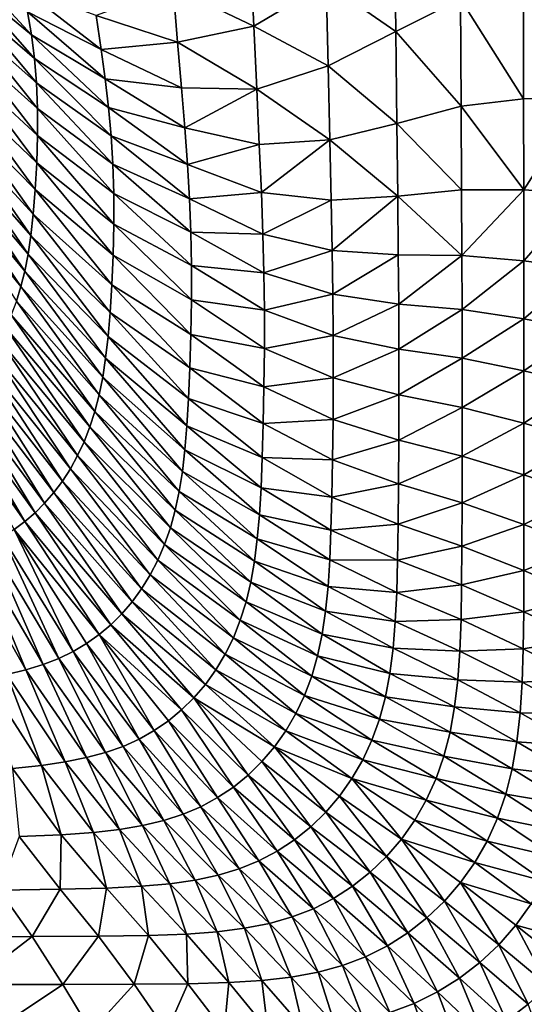
# Model space of a CAD drawing. Extents: x -250 to 250, y -245 to 245.
# Drawn here: x 63 to 136, y -136 to 7 of the extents above; entities that cross this region are included whole.
import ezdxf

# ---------------------------------------------------------------- set-up
doc = ezdxf.new("R2010")
doc.units = 0
doc.header["$MEASUREMENT"] = 0
doc.layers.get('0').update_dxf_attribs({"linetype": 'CONTINUOUS'})

msp = doc.modelspace()

# ---------------------------------------------------------------- linework, layer by layer
for points in [[(117.57, 20.2, 36.93), (107.6, 12.39, 35.28), (117.75, 5.38, 36.93)], [(127.19, 10.12, 39.26), (117.57, 20.2, 36.93), (117.75, 5.38, 36.93)], [(85.36, 11.74, 33.12), (97.1, 6.16, 34.08), (96.63, 16.33, 34.08)], [(96.63, 16.33, 34.08), (97.1, 6.16, 34.08), (107.6, 12.39, 35.28)], [(55.24, 12.75, 30.48), (64.76, 4.86, 31.26), (54.74, 15.68, 30.48)], [(54.74, 15.68, 30.48), (64.76, 4.86, 31.26), (64.17, 8.23, 31.26)], [(136.31, 12.68, 42.51), (144.92, -4.34, 46.31), (144.91, 13.63, 46.31)], [(64.76, 4.86, 31.26), (55.24, 12.75, 30.48), (65.2, 1.43, 31.27)], [(65.2, 1.43, 31.27), (55.24, 12.75, 30.48), (55.57, 9.69, 30.48)], [(74.16, 7.7, 32.17), (63.45, 11.59, 31.26), (74.87, 2.76, 32.17)], [(74.87, 2.76, 32.17), (63.45, 11.59, 31.26), (64.17, 8.23, 31.26)], [(85.36, 11.74, 33.12), (74.16, 7.7, 32.17), (85.98, 3.83, 33.12)], [(97.1, 6.16, 34.08), (85.36, 11.74, 33.12), (85.98, 3.83, 33.12)], [(97.1, 6.16, 34.08), (107.89, 0.37, 35.28), (107.6, 12.39, 35.28)], [(107.6, 12.39, 35.28), (107.89, 0.37, 35.28), (117.75, 5.38, 36.93)], [(127.19, 10.12, 39.26), (136.34, -4.42, 42.51), (136.31, 12.68, 42.51)], [(144.92, -4.34, 46.31), (136.31, 12.68, 42.51), (136.34, -4.42, 42.51)], [(117.75, 5.38, 36.93), (127.27, -5.51, 39.26), (127.19, 10.12, 39.26)], [(136.34, -4.42, 42.51), (127.19, 10.12, 39.26), (127.27, -5.51, 39.26)], [(55.74, 6.46, 30.48), (65.49, -2.12, 31.27), (55.57, 9.69, 30.48)], [(55.57, 9.69, 30.48), (65.49, -2.12, 31.27), (65.2, 1.43, 31.27)], [(74.87, 2.76, 32.17), (64.17, 8.23, 31.26), (75.48, -1.53, 32.17)], [(64.76, 4.86, 31.26), (75.48, -1.53, 32.17), (64.17, 8.23, 31.26)], [(85.98, 3.83, 33.12), (74.16, 7.7, 32.17), (74.87, 2.76, 32.17)], [(65.64, -5.83, 31.27), (55.74, 6.46, 30.48), (55.74, 2.98, 30.48)], [(65.49, -2.12, 31.27), (55.74, 6.46, 30.48), (65.64, -5.83, 31.27)], [(97.1, 6.16, 34.08), (85.98, 3.83, 33.12), (97.52, -3, 34.08)], [(107.89, 0.37, 35.28), (97.1, 6.16, 34.08), (97.52, -3, 34.08)], [(75.48, -1.53, 32.17), (64.76, 4.86, 31.26), (75.97, -5.69, 32.17)], [(75.97, -5.69, 32.17), (64.76, 4.86, 31.26), (65.2, 1.43, 31.27)], [(107.89, 0.37, 35.28), (117.9, -8, 36.93), (117.75, 5.38, 36.93)], [(127.27, -5.51, 39.26), (117.75, 5.38, 36.93), (117.9, -8, 36.93)], [(55.61, -0.57, 30.48), (65.64, -9.77, 31.27), (55.74, 2.98, 30.48)], [(55.74, 2.98, 30.48), (65.64, -9.77, 31.27), (65.64, -5.83, 31.27)], [(85.98, 3.83, 33.12), (74.87, 2.76, 32.17), (86.55, -2.84, 33.12)], [(85.98, 3.83, 33.12), (86.55, -2.84, 33.12), (97.52, -3, 34.08)], [(75.48, -1.53, 32.17), (86.55, -2.84, 33.12), (74.87, 2.76, 32.17)], [(75.97, -5.69, 32.17), (65.2, 1.43, 31.27), (76.34, -9.8, 32.17)], [(65.49, -2.12, 31.27), (76.34, -9.8, 32.17), (65.2, 1.43, 31.27)], [(97.52, -3, 34.08), (108.15, -10.37, 35.28), (107.89, 0.37, 35.28)], [(117.9, -8, 36.93), (107.89, 0.37, 35.28), (108.15, -10.37, 35.28)], [(65.52, -13.75, 31.27), (55.61, -0.57, 30.48), (55.36, -4.02, 30.48)], [(65.64, -9.77, 31.27), (55.61, -0.57, 30.48), (65.52, -13.75, 31.27)], [(76.34, -9.8, 32.17), (65.49, -2.12, 31.27), (76.59, -13.94, 32.17)], [(76.59, -13.94, 32.17), (65.49, -2.12, 31.27), (65.64, -5.83, 31.27)], [(86.55, -2.84, 33.12), (75.48, -1.53, 32.17), (87.04, -8.65, 33.12)], [(87.04, -8.65, 33.12), (75.48, -1.53, 32.17), (75.97, -5.69, 32.17)], [(97.52, -3, 34.08), (86.55, -2.84, 33.12), (87.04, -8.65, 33.12)], [(55.02, -7.21, 30.48), (65.3, -17.61, 31.26), (55.36, -4.02, 30.48)], [(55.36, -4.02, 30.48), (65.3, -17.61, 31.26), (65.52, -13.75, 31.27)], [(97.52, -3, 34.08), (87.04, -8.65, 33.12), (97.89, -11.09, 34.08)], [(108.15, -10.37, 35.28), (97.52, -3, 34.08), (97.89, -11.09, 34.08)], [(75.97, -5.69, 32.17), (87.43, -13.97, 33.12), (87.04, -8.65, 33.12)], [(76.34, -9.8, 32.17), (87.43, -13.97, 33.12), (75.97, -5.69, 32.17)], [(117.9, -8, 36.93), (127.33, -17.66, 39.26), (127.27, -5.51, 39.26)], [(136.34, -4.42, 42.51), (127.27, -5.51, 39.26), (136.36, -17.64, 42.51)], [(127.27, -5.51, 39.26), (127.33, -17.66, 39.26), (136.36, -17.64, 42.51)], [(136.36, -17.64, 42.51), (144.92, -4.34, 46.31), (136.34, -4.42, 42.51)], [(144.92, -4.34, 46.31), (136.36, -17.64, 42.51), (144.92, -18.26, 46.31)], [(65.64, -9.77, 31.27), (76.71, -18.2, 32.17), (65.64, -5.83, 31.27)], [(76.59, -13.94, 32.17), (65.64, -5.83, 31.27), (76.71, -18.2, 32.17)], [(65.01, -21.18, 31.26), (55.02, -7.21, 30.48), (54.62, -9.97, 30.48)], [(65.3, -17.61, 31.26), (55.02, -7.21, 30.48), (65.01, -21.18, 31.26)], [(117.9, -8, 36.93), (108.15, -10.37, 35.28), (118.03, -18.58, 36.93)], [(127.33, -17.66, 39.26), (117.9, -8, 36.93), (118.03, -18.58, 36.93)], [(54.16, -12.38, 30.48), (64.66, -24.3, 31.26), (54.62, -9.97, 30.48)], [(54.62, -9.97, 30.48), (64.66, -24.3, 31.26), (65.01, -21.18, 31.26)], [(76.72, -22.66, 32.17), (65.64, -9.77, 31.27), (65.52, -13.75, 31.27)], [(76.71, -18.2, 32.17), (65.64, -9.77, 31.27), (76.72, -22.66, 32.17)], [(87.43, -13.97, 33.12), (76.34, -9.8, 32.17), (87.73, -18.97, 33.12)], [(87.73, -18.97, 33.12), (76.34, -9.8, 32.17), (76.59, -13.94, 32.17)], [(87.43, -13.97, 33.12), (97.89, -11.09, 34.08), (87.04, -8.65, 33.12)], [(97.89, -11.09, 34.08), (87.43, -13.97, 33.12), (98.19, -18.03, 34.08)], [(98.19, -18.03, 34.08), (108.15, -10.37, 35.28), (97.89, -11.09, 34.08)], [(108.15, -10.37, 35.28), (98.19, -18.03, 34.08), (108.35, -19.14, 35.28)], [(108.15, -10.37, 35.28), (108.35, -19.14, 35.28), (118.03, -18.58, 36.93)], [(64.25, -27.03, 31.26), (54.16, -12.38, 30.48), (53.63, -14.53, 30.48)], [(64.66, -24.3, 31.26), (54.16, -12.38, 30.48), (64.25, -27.03, 31.26)], [(65.3, -17.61, 31.26), (76.62, -27.14, 32.17), (65.52, -13.75, 31.27)], [(76.72, -22.66, 32.17), (65.52, -13.75, 31.27), (76.62, -27.14, 32.17)], [(76.71, -18.2, 32.17), (87.92, -23.8, 33.12), (76.59, -13.94, 32.17)], [(76.59, -13.94, 32.17), (87.92, -23.8, 33.12), (87.73, -18.97, 33.12)], [(98.19, -18.03, 34.08), (87.43, -13.97, 33.12), (87.73, -18.97, 33.12)], [(53.02, -16.49, 30.48), (63.76, -29.48, 31.26), (53.63, -14.53, 30.48)], [(53.63, -14.53, 30.48), (63.76, -29.48, 31.26), (64.25, -27.03, 31.26)], [(63.19, -31.71, 31.26), (53.02, -16.49, 30.48), (52.33, -18.34, 30.48)], [(63.76, -29.48, 31.26), (53.02, -16.49, 30.48), (63.19, -31.71, 31.26)], [(52.33, -18.34, 30.48), (62.54, -33.83, 31.26), (63.19, -31.71, 31.26)], [(76.43, -31.48, 32.17), (65.3, -17.61, 31.26), (65.01, -21.18, 31.26)], [(76.62, -27.14, 32.17), (65.3, -17.61, 31.26), (76.43, -31.48, 32.17)], [(88.02, -28.65, 33.12), (76.71, -18.2, 32.17), (76.72, -22.66, 32.17)], [(87.92, -23.8, 33.12), (76.71, -18.2, 32.17), (88.02, -28.65, 33.12)], [(98.19, -18.03, 34.08), (87.73, -18.97, 33.12), (98.41, -24.13, 34.08)], [(98.41, -24.13, 34.08), (108.35, -19.14, 35.28), (98.19, -18.03, 34.08)], [(118.03, -18.58, 36.93), (108.35, -19.14, 35.28), (108.5, -26.46, 35.28)], [(118.03, -18.58, 36.93), (108.5, -26.46, 35.28), (118.12, -27.1, 36.93)], [(118.03, -18.58, 36.93), (127.37, -27.22, 39.26), (127.33, -17.66, 39.26)], [(127.37, -27.22, 39.26), (118.03, -18.58, 36.93), (118.12, -27.1, 36.93)], [(136.36, -17.64, 42.51), (127.33, -17.66, 39.26), (127.37, -27.22, 39.26)], [(136.36, -17.64, 42.51), (127.37, -27.22, 39.26), (136.38, -27.97, 42.51)], [(136.38, -27.97, 42.51), (144.92, -18.26, 46.31), (136.36, -17.64, 42.51)], [(144.92, -18.26, 46.31), (136.38, -27.97, 42.51), (144.93, -29.16, 46.31)], [(87.92, -23.8, 33.12), (98.41, -24.13, 34.08), (87.73, -18.97, 33.12)], [(108.35, -19.14, 35.28), (98.41, -24.13, 34.08), (108.5, -26.46, 35.28)], [(64.66, -24.3, 31.26), (76.18, -35.49, 32.17), (65.01, -21.18, 31.26)], [(76.43, -31.48, 32.17), (65.01, -21.18, 31.26), (76.18, -35.49, 32.17)], [(76.62, -27.14, 32.17), (88.03, -33.66, 33.12), (76.72, -22.66, 32.17)], [(76.72, -22.66, 32.17), (88.03, -33.66, 33.12), (88.02, -28.65, 33.12)], [(75.89, -39.01, 32.17), (64.66, -24.3, 31.26), (64.25, -27.03, 31.26)], [(76.18, -35.49, 32.17), (64.66, -24.3, 31.26), (75.89, -39.01, 32.17)], [(98.56, -29.74, 34.08), (87.92, -23.8, 33.12), (88.02, -28.65, 33.12)], [(98.41, -24.13, 34.08), (87.92, -23.8, 33.12), (98.56, -29.74, 34.08)], [(108.5, -26.46, 35.28), (98.41, -24.13, 34.08), (98.56, -29.74, 34.08)], [(63.76, -29.48, 31.26), (75.53, -42.12, 32.17), (64.25, -27.03, 31.26)], [(75.89, -39.01, 32.17), (64.25, -27.03, 31.26), (75.53, -42.12, 32.17)], [(87.95, -38.68, 33.12), (76.62, -27.14, 32.17), (76.43, -31.48, 32.17)], [(88.03, -33.66, 33.12), (76.62, -27.14, 32.17), (87.95, -38.68, 33.12)], [(108.5, -26.46, 35.28), (98.56, -29.74, 34.08), (108.6, -32.85, 35.28)], [(108.6, -32.85, 35.28), (118.12, -27.1, 36.93), (108.5, -26.46, 35.28)], [(118.12, -27.1, 36.93), (108.6, -32.85, 35.28), (118.18, -34.27, 36.93)], [(118.12, -27.1, 36.93), (118.18, -34.27, 36.93), (127.37, -27.22, 39.26)], [(127.37, -27.22, 39.26), (118.18, -34.27, 36.93), (127.41, -35.08, 39.26)], [(127.41, -35.08, 39.26), (136.38, -27.97, 42.51), (127.37, -27.22, 39.26)], [(136.38, -27.97, 42.51), (127.41, -35.08, 39.26), (136.39, -36.41, 42.51)], [(136.38, -27.97, 42.51), (136.39, -36.41, 42.51), (144.93, -29.16, 46.31)], [(63.19, -31.71, 31.26), (75.11, -44.91, 32.16), (63.76, -29.48, 31.26)], [(75.53, -42.12, 32.17), (63.76, -29.48, 31.26), (75.11, -44.91, 32.16)], [(88.03, -33.66, 33.12), (98.63, -35.17, 34.08), (88.02, -28.65, 33.12)], [(98.56, -29.74, 34.08), (88.02, -28.65, 33.12), (98.63, -35.17, 34.08)], [(98.63, -35.17, 34.08), (108.6, -32.85, 35.28), (98.56, -29.74, 34.08)], [(144.93, -29.16, 46.31), (136.39, -36.41, 42.51), (144.93, -38.07, 46.31)], [(76.18, -35.49, 32.17), (87.8, -43.52, 33.12), (76.43, -31.48, 32.17)], [(76.43, -31.48, 32.17), (87.8, -43.52, 33.12), (87.95, -38.68, 33.12)], [(62.54, -33.83, 31.26), (74.59, -47.47, 32.16), (63.19, -31.71, 31.26)], [(75.11, -44.91, 32.16), (63.19, -31.71, 31.26), (74.59, -47.47, 32.16)], [(108.6, -32.85, 35.28), (98.63, -35.17, 34.08), (108.66, -38.86, 35.28)], [(118.18, -34.27, 36.93), (108.6, -32.85, 35.28), (108.66, -38.86, 35.28)], [(61.79, -35.82, 31.26), (73.97, -49.87, 32.16), (62.54, -33.83, 31.26)], [(74.59, -47.47, 32.16), (62.54, -33.83, 31.26), (73.97, -49.87, 32.16)], [(98.63, -40.74, 34.08), (88.03, -33.66, 33.12), (87.95, -38.68, 33.12)], [(98.63, -35.17, 34.08), (88.03, -33.66, 33.12), (98.63, -40.74, 34.08)], [(118.18, -34.27, 36.93), (108.66, -38.86, 35.28), (118.21, -40.82, 36.93)], [(118.21, -40.82, 36.93), (127.41, -35.08, 39.26), (118.18, -34.27, 36.93)], [(87.6, -48, 33.12), (76.18, -35.49, 32.17), (75.89, -39.01, 32.17)], [(87.8, -43.52, 33.12), (76.18, -35.49, 32.17), (87.6, -48, 33.12)], [(108.66, -38.86, 35.28), (98.63, -35.17, 34.08), (98.63, -40.74, 34.08)], [(127.41, -35.08, 39.26), (118.21, -40.82, 36.93), (127.42, -42.15, 39.26)], [(136.39, -36.41, 42.51), (127.41, -35.08, 39.26), (127.42, -42.15, 39.26)], [(60.96, -37.7, 31.26), (73.24, -52.14, 32.16), (61.79, -35.82, 31.26)], [(73.97, -49.87, 32.16), (61.79, -35.82, 31.26), (73.24, -52.14, 32.16)], [(136.39, -36.41, 42.51), (127.42, -42.15, 39.26), (136.4, -43.96, 42.51)], [(136.4, -43.96, 42.51), (144.93, -38.07, 46.31), (136.39, -36.41, 42.51)], [(60.04, -39.48, 31.26), (72.41, -54.28, 32.16), (60.96, -37.7, 31.26)], [(73.24, -52.14, 32.16), (60.96, -37.7, 31.26), (72.41, -54.28, 32.16)], [(144.93, -38.07, 46.31), (136.4, -43.96, 42.51), (144.93, -46.03, 46.31)], [(59.05, -41.15, 31.26), (71.46, -56.3, 32.16), (60.04, -39.48, 31.26)], [(72.41, -54.28, 32.16), (60.04, -39.48, 31.26), (71.46, -56.3, 32.16)], [(75.53, -42.12, 32.17), (87.36, -51.96, 33.12), (75.89, -39.01, 32.17)], [(75.89, -39.01, 32.17), (87.36, -51.96, 33.12), (87.6, -48, 33.12)], [(87.8, -43.52, 33.12), (98.57, -46.3, 34.08), (87.95, -38.68, 33.12)], [(98.63, -40.74, 34.08), (87.95, -38.68, 33.12), (98.57, -46.3, 34.08)], [(108.66, -38.86, 35.28), (98.63, -40.74, 34.08), (108.66, -44.99, 35.28)], [(108.66, -44.99, 35.28), (118.21, -40.82, 36.93), (108.66, -38.86, 35.28)], [(57.98, -42.72, 31.26), (70.4, -58.21, 32.16), (59.05, -41.15, 31.26)], [(71.46, -56.3, 32.16), (59.05, -41.15, 31.26), (70.4, -58.21, 32.16)], [(98.57, -46.3, 34.08), (108.66, -44.99, 35.28), (98.63, -40.74, 34.08)], [(118.21, -40.82, 36.93), (108.66, -44.99, 35.28), (118.21, -47.49, 36.93)], [(127.42, -42.15, 39.26), (118.21, -40.82, 36.93), (118.21, -47.49, 36.93)], [(56.85, -44.17, 31.26), (69.24, -60, 32.16), (57.98, -42.72, 31.26)], [(70.4, -58.21, 32.16), (57.98, -42.72, 31.26), (69.24, -60, 32.16)], [(87.07, -55.47, 33.12), (75.53, -42.12, 32.17), (75.11, -44.91, 32.16)], [(87.36, -51.96, 33.12), (75.53, -42.12, 32.17), (87.07, -55.47, 33.12)], [(127.42, -42.15, 39.26), (118.21, -47.49, 36.93), (127.42, -49.32, 39.26)], [(127.42, -49.32, 39.26), (136.4, -43.96, 42.51), (127.42, -42.15, 39.26)], [(55.68, -45.52, 31.26), (67.99, -61.67, 32.16), (56.85, -44.17, 31.26)], [(69.24, -60, 32.16), (56.85, -44.17, 31.26), (67.99, -61.67, 32.16)], [(98.46, -51.64, 34.08), (87.8, -43.52, 33.12), (87.6, -48, 33.12)], [(98.57, -46.3, 34.08), (87.8, -43.52, 33.12), (98.46, -51.64, 34.08)], [(136.4, -43.96, 42.51), (127.42, -49.32, 39.26), (136.4, -51.59, 42.51)], [(136.4, -43.96, 42.51), (136.4, -51.59, 42.51), (144.93, -46.03, 46.31)], [(54.47, -46.76, 31.26), (66.66, -63.2, 32.16), (55.68, -45.52, 31.26)], [(67.99, -61.67, 32.16), (55.68, -45.52, 31.26), (66.66, -63.2, 32.16)], [(74.59, -47.47, 32.16), (86.71, -58.63, 33.12), (75.11, -44.91, 32.16)], [(75.11, -44.91, 32.16), (86.71, -58.63, 33.12), (87.07, -55.47, 33.12)], [(108.66, -44.99, 35.28), (98.57, -46.3, 34.08), (108.62, -51.07, 35.28)], [(118.21, -47.49, 36.93), (108.66, -44.99, 35.28), (108.62, -51.07, 35.28)], [(53.21, -47.89, 31.26), (65.27, -64.61, 32.16), (54.47, -46.76, 31.26)], [(66.66, -63.2, 32.16), (54.47, -46.76, 31.26), (65.27, -64.61, 32.16)], [(108.62, -51.07, 35.28), (98.57, -46.3, 34.08), (98.46, -51.64, 34.08)], [(144.93, -46.03, 46.31), (136.4, -51.59, 42.51), (144.93, -54.09, 46.31)], [(51.85, -48.94, 31.26), (63.79, -65.89, 32.16), (53.21, -47.89, 31.26)], [(65.27, -64.61, 32.16), (53.21, -47.89, 31.26), (63.79, -65.89, 32.16)], [(86.24, -61.52, 33.12), (74.59, -47.47, 32.16), (73.97, -49.87, 32.16)], [(86.71, -58.63, 33.12), (74.59, -47.47, 32.16), (86.24, -61.52, 33.12)], [(87.36, -51.96, 33.12), (98.31, -56.59, 34.08), (87.6, -48, 33.12)], [(98.46, -51.64, 34.08), (87.6, -48, 33.12), (98.31, -56.59, 34.08)], [(118.21, -47.49, 36.93), (108.62, -51.07, 35.28), (118.19, -54.07, 36.93)], [(118.19, -54.07, 36.93), (127.42, -49.32, 39.26), (118.21, -47.49, 36.93)], [(63.79, -65.89, 32.16), (51.85, -48.94, 31.26), (62.21, -67.05, 32.16)], [(73.24, -52.14, 32.16), (85.66, -64.25, 33.12), (73.97, -49.87, 32.16)], [(73.97, -49.87, 32.16), (85.66, -64.25, 33.12), (86.24, -61.52, 33.12)], [(127.42, -49.32, 39.26), (118.19, -54.07, 36.93), (127.41, -56.4, 39.26)], [(136.4, -51.59, 42.51), (127.42, -49.32, 39.26), (127.41, -56.4, 39.26)], [(108.54, -56.91, 35.28), (108.62, -51.07, 35.28), (98.46, -51.64, 34.08)], [(108.54, -56.91, 35.28), (118.19, -54.07, 36.93), (108.62, -51.07, 35.28)], [(84.96, -66.81, 33.12), (73.24, -52.14, 32.16), (72.41, -54.28, 32.16)], [(85.66, -64.25, 33.12), (73.24, -52.14, 32.16), (84.96, -66.81, 33.12)], [(98.14, -60.98, 34.08), (87.36, -51.96, 33.12), (87.07, -55.47, 33.12)], [(98.31, -56.59, 34.08), (87.36, -51.96, 33.12), (98.14, -60.98, 34.08)], [(98.31, -56.59, 34.08), (108.54, -56.91, 35.28), (98.46, -51.64, 34.08)], [(136.4, -51.59, 42.51), (127.41, -56.4, 39.26), (136.39, -59.11, 42.51)], [(136.39, -59.11, 42.51), (144.93, -54.09, 46.31), (136.4, -51.59, 42.51)], [(71.46, -56.3, 32.16), (84.12, -69.22, 33.12), (72.41, -54.28, 32.16)], [(72.41, -54.28, 32.16), (84.12, -69.22, 33.12), (84.96, -66.81, 33.12)], [(118.19, -54.07, 36.93), (108.54, -56.91, 35.28), (118.14, -60.4, 36.93)], [(127.41, -56.4, 39.26), (118.19, -54.07, 36.93), (118.14, -60.4, 36.93)], [(144.93, -54.09, 46.31), (136.39, -59.11, 42.51), (144.93, -62.02, 46.31)], [(86.71, -58.63, 33.12), (97.91, -64.9, 34.08), (87.07, -55.47, 33.12)], [(98.14, -60.98, 34.08), (87.07, -55.47, 33.12), (97.91, -64.9, 34.08)], [(83.14, -71.5, 33.12), (71.46, -56.3, 32.16), (70.4, -58.21, 32.16)], [(84.12, -69.22, 33.12), (71.46, -56.3, 32.16), (83.14, -71.5, 33.12)], [(108.44, -62.33, 35.28), (98.31, -56.59, 34.08), (98.14, -60.98, 34.08)], [(108.54, -56.91, 35.28), (98.31, -56.59, 34.08), (108.44, -62.33, 35.28)], [(118.14, -60.4, 36.93), (108.54, -56.91, 35.28), (108.44, -62.33, 35.28)], [(127.41, -56.4, 39.26), (118.14, -60.4, 36.93), (127.39, -63.18, 39.26)], [(127.39, -63.18, 39.26), (136.39, -59.11, 42.51), (127.41, -56.4, 39.26)], [(69.24, -60, 32.16), (82.02, -73.66, 33.12), (70.4, -58.21, 32.16)], [(70.4, -58.21, 32.16), (82.02, -73.66, 33.12), (83.14, -71.5, 33.12)], [(97.6, -68.42, 34.08), (86.71, -58.63, 33.12), (86.24, -61.52, 33.12)], [(97.91, -64.9, 34.08), (86.71, -58.63, 33.12), (97.6, -68.42, 34.08)], [(80.75, -75.69, 33.12), (69.24, -60, 32.16), (67.99, -61.67, 32.16)], [(82.02, -73.66, 33.12), (69.24, -60, 32.16), (80.75, -75.69, 33.12)], [(136.39, -59.11, 42.51), (127.39, -63.18, 39.26), (136.39, -66.33, 42.51)], [(144.93, -62.02, 46.31), (136.39, -59.11, 42.51), (136.39, -66.33, 42.51)], [(85.66, -64.25, 33.12), (97.19, -71.66, 34.08), (86.24, -61.52, 33.12)], [(97.6, -68.42, 34.08), (86.24, -61.52, 33.12), (97.19, -71.66, 34.08)], [(97.91, -64.9, 34.08), (108.32, -67.14, 35.28), (98.14, -60.98, 34.08)], [(98.14, -60.98, 34.08), (108.32, -67.14, 35.28), (108.44, -62.33, 35.28)], [(118.14, -60.4, 36.93), (108.44, -62.33, 35.28), (118.08, -66.27, 36.93)], [(118.08, -66.27, 36.93), (127.39, -63.18, 39.26), (118.14, -60.4, 36.93)], [(66.66, -63.2, 32.16), (79.37, -77.58, 33.12), (67.99, -61.67, 32.16)], [(67.99, -61.67, 32.16), (79.37, -77.58, 33.12), (80.75, -75.69, 33.12)], [(108.32, -67.14, 35.28), (118.08, -66.27, 36.93), (108.44, -62.33, 35.28)], [(144.93, -62.02, 46.31), (136.39, -66.33, 42.51), (144.93, -69.63, 46.31)], [(77.87, -79.32, 33.12), (66.66, -63.2, 32.16), (65.27, -64.61, 32.16)], [(79.37, -77.58, 33.12), (66.66, -63.2, 32.16), (77.87, -79.32, 33.12)], [(84.96, -66.81, 33.12), (96.65, -74.7, 34.08), (85.66, -64.25, 33.12)], [(97.19, -71.66, 34.08), (85.66, -64.25, 33.12), (96.65, -74.7, 34.08)], [(127.39, -63.18, 39.26), (118.08, -66.27, 36.93), (127.36, -69.48, 39.26)], [(136.39, -66.33, 42.51), (127.39, -63.18, 39.26), (127.36, -69.48, 39.26)], [(63.79, -65.89, 32.16), (76.28, -80.91, 33.12), (65.27, -64.61, 32.16)], [(65.27, -64.61, 32.16), (76.28, -80.91, 33.12), (77.87, -79.32, 33.12)], [(108.15, -71.45, 35.28), (97.91, -64.9, 34.08), (97.6, -68.42, 34.08)], [(108.32, -67.14, 35.28), (97.91, -64.9, 34.08), (108.15, -71.45, 35.28)], [(60.51, -68.11, 32.16), (70.81, -84.78, 33.12), (62.21, -67.05, 32.16)], [(62.21, -67.05, 32.16), (74.58, -82.34, 33.12), (63.79, -65.89, 32.16)], [(72.77, -83.63, 33.12), (62.21, -67.05, 32.16), (70.81, -84.78, 33.12)], [(62.21, -67.05, 32.16), (72.77, -83.63, 33.12), (74.58, -82.34, 33.12)], [(76.28, -80.91, 33.12), (63.79, -65.89, 32.16), (74.58, -82.34, 33.12)], [(84.12, -69.22, 33.12), (95.97, -77.55, 34.08), (84.96, -66.81, 33.12)], [(96.65, -74.7, 34.08), (84.96, -66.81, 33.12), (95.97, -77.55, 34.08)], [(118.01, -71.5, 36.93), (108.32, -67.14, 35.28), (108.15, -71.45, 35.28)], [(118.08, -66.27, 36.93), (108.32, -67.14, 35.28), (118.01, -71.5, 36.93)], [(127.36, -69.48, 39.26), (118.08, -66.27, 36.93), (118.01, -71.5, 36.93)], [(136.39, -66.33, 42.51), (127.36, -69.48, 39.26), (136.37, -73.03, 42.51)], [(136.37, -73.03, 42.51), (144.93, -69.63, 46.31), (136.39, -66.33, 42.51)], [(68.72, -85.79, 33.12), (60.51, -68.11, 32.16), (58.66, -69.07, 32.16)], [(60.51, -68.11, 32.16), (68.72, -85.79, 33.12), (70.81, -84.78, 33.12)], [(97.19, -71.66, 34.08), (107.9, -75.34, 35.28), (97.6, -68.42, 34.08)], [(97.6, -68.42, 34.08), (107.9, -75.34, 35.28), (108.15, -71.45, 35.28)], [(63.92, -87.44, 33.12), (56.64, -69.95, 32.16), (54.41, -70.75, 32.17)], [(56.64, -69.95, 32.16), (66.43, -86.67, 33.12), (58.66, -69.07, 32.16)], [(56.64, -69.95, 32.16), (63.92, -87.44, 33.12), (66.43, -86.67, 33.12)], [(68.72, -85.79, 33.12), (58.66, -69.07, 32.16), (66.43, -86.67, 33.12)], [(83.14, -71.5, 33.12), (95.13, -80.24, 34.08), (84.12, -69.22, 33.12)], [(95.97, -77.55, 34.08), (84.12, -69.22, 33.12), (95.13, -80.24, 34.08)], [(127.36, -69.48, 39.26), (118.01, -71.5, 36.93), (127.32, -75.1, 39.26)], [(127.32, -75.1, 39.26), (136.37, -73.03, 42.51), (127.36, -69.48, 39.26)], [(144.93, -69.63, 46.31), (136.37, -73.03, 42.51), (144.93, -76.7, 46.31)], [(63.92, -87.44, 33.12), (54.41, -70.75, 32.17), (61.15, -88.12, 33.12)], [(82.02, -73.66, 33.12), (94.12, -82.78, 34.08), (83.14, -71.5, 33.12)], [(95.13, -80.24, 34.08), (83.14, -71.5, 33.12), (94.12, -82.78, 34.08)], [(107.9, -75.34, 35.28), (117.89, -76.19, 36.93), (108.15, -71.45, 35.28)], [(118.01, -71.5, 36.93), (108.15, -71.45, 35.28), (117.89, -76.19, 36.93)], [(117.89, -76.19, 36.93), (127.32, -75.1, 39.26), (118.01, -71.5, 36.93)], [(107.53, -78.92, 35.28), (97.19, -71.66, 34.08), (96.65, -74.7, 34.08)], [(107.9, -75.34, 35.28), (97.19, -71.66, 34.08), (107.53, -78.92, 35.28)], [(80.75, -75.69, 33.12), (92.93, -85.19, 34.08), (82.02, -73.66, 33.12)], [(94.12, -82.78, 34.08), (82.02, -73.66, 33.12), (92.93, -85.19, 34.08)], [(136.37, -73.03, 42.51), (127.32, -75.1, 39.26), (136.36, -79.01, 42.51)], [(144.93, -76.7, 46.31), (136.37, -73.03, 42.51), (136.36, -79.01, 42.51)], [(79.37, -77.58, 33.12), (91.56, -87.46, 34.08), (80.75, -75.69, 33.12)], [(92.93, -85.19, 34.08), (80.75, -75.69, 33.12), (91.56, -87.46, 34.08)], [(95.97, -77.55, 34.08), (107.03, -82.26, 35.28), (96.65, -74.7, 34.08)], [(96.65, -74.7, 34.08), (107.03, -82.26, 35.28), (107.53, -78.92, 35.28)], [(117.68, -80.43, 36.93), (107.9, -75.34, 35.28), (107.53, -78.92, 35.28)], [(117.89, -76.19, 36.93), (107.9, -75.34, 35.28), (117.68, -80.43, 36.93)], [(127.32, -75.1, 39.26), (117.89, -76.19, 36.93), (127.24, -80.15, 39.26)], [(136.36, -79.01, 42.51), (127.32, -75.1, 39.26), (127.24, -80.15, 39.26)], [(127.24, -80.15, 39.26), (117.89, -76.19, 36.93), (117.68, -80.43, 36.93)], [(144.92, -83.01, 46.31), (144.93, -76.7, 46.31), (136.36, -79.01, 42.51)], [(77.87, -79.32, 33.12), (90.04, -89.57, 34.08), (79.37, -77.58, 33.12)], [(91.56, -87.46, 34.08), (79.37, -77.58, 33.12), (90.04, -89.57, 34.08)], [(106.36, -85.41, 35.28), (95.97, -77.55, 34.08), (95.13, -80.24, 34.08)], [(107.03, -82.26, 35.28), (95.97, -77.55, 34.08), (106.36, -85.41, 35.28)], [(76.28, -80.91, 33.12), (88.38, -91.52, 34.08), (77.87, -79.32, 33.12)], [(90.04, -89.57, 34.08), (77.87, -79.32, 33.12), (88.38, -91.52, 34.08)], [(107.03, -82.26, 35.28), (117.36, -84.32, 36.93), (107.53, -78.92, 35.28)], [(117.68, -80.43, 36.93), (107.53, -78.92, 35.28), (117.36, -84.32, 36.93)], [(127.24, -80.15, 39.26), (117.68, -80.43, 36.93), (127.07, -84.72, 39.26)], [(127.07, -84.72, 39.26), (136.3, -84.38, 42.51), (127.24, -80.15, 39.26)], [(136.36, -79.01, 42.51), (127.24, -80.15, 39.26), (136.3, -84.38, 42.51)], [(136.3, -84.38, 42.51), (144.92, -83.01, 46.31), (136.36, -79.01, 42.51)], [(74.58, -82.34, 33.12), (86.59, -93.29, 34.08), (76.28, -80.91, 33.12)], [(88.38, -91.52, 34.08), (76.28, -80.91, 33.12), (86.59, -93.29, 34.08)], [(94.12, -82.78, 34.08), (105.52, -88.37, 35.28), (95.13, -80.24, 34.08)], [(95.13, -80.24, 34.08), (105.52, -88.37, 35.28), (106.36, -85.41, 35.28)], [(117.36, -84.32, 36.93), (127.07, -84.72, 39.26), (117.68, -80.43, 36.93)], [(82.61, -96.3, 34.08), (74.58, -82.34, 33.12), (72.77, -83.63, 33.12)], [(86.59, -93.29, 34.08), (74.58, -82.34, 33.12), (84.67, -94.88, 34.08)], [(84.67, -94.88, 34.08), (74.58, -82.34, 33.12), (82.61, -96.3, 34.08)], [(104.47, -91.17, 35.28), (94.12, -82.78, 34.08), (92.93, -85.19, 34.08)], [(105.52, -88.37, 35.28), (94.12, -82.78, 34.08), (104.47, -91.17, 35.28)], [(106.36, -85.41, 35.28), (116.88, -87.97, 36.93), (107.03, -82.26, 35.28)], [(117.36, -84.32, 36.93), (107.03, -82.26, 35.28), (116.88, -87.97, 36.93)], [(144.92, -83.01, 46.31), (136.3, -84.38, 42.51), (144.87, -88.68, 46.31)], [(80.41, -97.54, 34.08), (72.77, -83.63, 33.12), (70.81, -84.78, 33.12)], [(72.77, -83.63, 33.12), (80.41, -97.54, 34.08), (82.61, -96.3, 34.08)], [(126.77, -88.91, 39.26), (117.36, -84.32, 36.93), (116.88, -87.97, 36.93)], [(127.07, -84.72, 39.26), (117.36, -84.32, 36.93), (126.77, -88.91, 39.26)], [(136.3, -84.38, 42.51), (127.07, -84.72, 39.26), (136.14, -89.25, 42.51)], [(144.87, -88.68, 46.31), (136.3, -84.38, 42.51), (136.14, -89.25, 42.51)], [(75.52, -99.48, 34.08), (68.72, -85.79, 33.12), (66.43, -86.67, 33.12)], [(78.06, -98.59, 34.08), (70.81, -84.78, 33.12), (68.72, -85.79, 33.12)], [(68.72, -85.79, 33.12), (75.52, -99.48, 34.08), (78.06, -98.59, 34.08)], [(70.81, -84.78, 33.12), (78.06, -98.59, 34.08), (80.41, -97.54, 34.08)], [(91.56, -87.46, 34.08), (103.21, -93.82, 35.28), (92.93, -85.19, 34.08)], [(92.93, -85.19, 34.08), (103.21, -93.82, 35.28), (104.47, -91.17, 35.28)], [(105.52, -88.37, 35.28), (116.23, -91.39, 36.93), (106.36, -85.41, 35.28)], [(116.88, -87.97, 36.93), (106.36, -85.41, 35.28), (116.23, -91.39, 36.93)], [(136.14, -89.25, 42.51), (127.07, -84.72, 39.26), (126.77, -88.91, 39.26)], [(72.73, -100.22, 34.08), (66.43, -86.67, 33.12), (63.92, -87.44, 33.12)], [(66.43, -86.67, 33.12), (72.73, -100.22, 34.08), (75.52, -99.48, 34.08)], [(66.22, -101.36, 34.08), (61.15, -88.12, 33.12), (58.06, -88.72, 33.12)], [(58.06, -88.72, 33.12), (61.99, -101.78, 34.08), (66.22, -101.36, 34.08)], [(69.65, -100.84, 34.08), (63.92, -87.44, 33.12), (61.15, -88.12, 33.12)], [(61.15, -88.12, 33.12), (66.22, -101.36, 34.08), (69.65, -100.84, 34.08)], [(63.92, -87.44, 33.12), (69.65, -100.84, 34.08), (72.73, -100.22, 34.08)], [(101.74, -96.32, 35.28), (91.56, -87.46, 34.08), (90.04, -89.57, 34.08)], [(103.21, -93.82, 35.28), (91.56, -87.46, 34.08), (101.74, -96.32, 35.28)], [(104.47, -91.17, 35.28), (115.37, -94.61, 36.93), (105.52, -88.37, 35.28)], [(116.23, -91.39, 36.93), (105.52, -88.37, 35.28), (115.37, -94.61, 36.93)], [(116.23, -91.39, 36.93), (126.3, -92.84, 39.26), (116.88, -87.97, 36.93)], [(116.88, -87.97, 36.93), (126.3, -92.84, 39.26), (126.77, -88.91, 39.26)], [(144.72, -93.82, 46.31), (144.87, -88.68, 46.31), (136.14, -89.25, 42.51)], [(88.38, -91.52, 34.08), (100.08, -98.65, 35.28), (90.04, -89.57, 34.08)], [(90.04, -89.57, 34.08), (100.08, -98.65, 35.28), (101.74, -96.32, 35.28)], [(126.3, -92.84, 39.26), (135.85, -93.73, 42.51), (126.77, -88.91, 39.26)], [(136.14, -89.25, 42.51), (126.77, -88.91, 39.26), (135.85, -93.73, 42.51)], [(135.85, -93.73, 42.51), (144.72, -93.82, 46.31), (136.14, -89.25, 42.51)], [(96.27, -102.75, 35.28), (88.38, -91.52, 34.08), (86.59, -93.29, 34.08)], [(100.08, -98.65, 35.28), (88.38, -91.52, 34.08), (98.25, -100.8, 35.28)], [(88.38, -91.52, 34.08), (96.27, -102.75, 35.28), (98.25, -100.8, 35.28)], [(103.21, -93.82, 35.28), (114.28, -97.66, 36.93), (104.47, -91.17, 35.28)], [(115.37, -94.61, 36.93), (104.47, -91.17, 35.28), (114.28, -97.66, 36.93)], [(125.64, -96.53, 39.26), (116.23, -91.39, 36.93), (115.37, -94.61, 36.93)], [(126.3, -92.84, 39.26), (116.23, -91.39, 36.93), (125.64, -96.53, 39.26)], [(135.38, -97.91, 42.51), (126.3, -92.84, 39.26), (125.64, -96.53, 39.26)], [(135.85, -93.73, 42.51), (126.3, -92.84, 39.26), (135.38, -97.91, 42.51)], [(84.67, -94.88, 34.08), (94.12, -104.5, 35.28), (86.59, -93.29, 34.08)], [(96.27, -102.75, 35.28), (86.59, -93.29, 34.08), (94.12, -104.5, 35.28)], [(101.74, -96.32, 35.28), (112.94, -100.55, 36.93), (103.21, -93.82, 35.28)], [(114.28, -97.66, 36.93), (103.21, -93.82, 35.28), (112.94, -100.55, 36.93)], [(144.43, -98.55, 46.31), (135.85, -93.73, 42.51), (135.38, -97.91, 42.51)], [(144.72, -93.82, 46.31), (135.85, -93.73, 42.51), (144.43, -98.55, 46.31)], [(91.83, -106.04, 35.28), (84.67, -94.88, 34.08), (82.61, -96.3, 34.08)], [(84.67, -94.88, 34.08), (91.83, -106.04, 35.28), (94.12, -104.5, 35.28)], [(114.28, -97.66, 36.93), (124.76, -99.99, 39.26), (115.37, -94.61, 36.93)], [(115.37, -94.61, 36.93), (124.76, -99.99, 39.26), (125.64, -96.53, 39.26)], [(80.41, -97.54, 34.08), (89.38, -107.36, 35.28), (82.61, -96.3, 34.08)], [(91.83, -106.04, 35.28), (82.61, -96.3, 34.08), (89.38, -107.36, 35.28)], [(100.08, -98.65, 35.28), (111.36, -103.27, 36.93), (101.74, -96.32, 35.28)], [(112.94, -100.55, 36.93), (101.74, -96.32, 35.28), (111.36, -103.27, 36.93)], [(124.76, -99.99, 39.26), (134.7, -101.84, 42.51), (125.64, -96.53, 39.26)], [(135.38, -97.91, 42.51), (125.64, -96.53, 39.26), (134.7, -101.84, 42.51)], [(75.52, -99.48, 34.08), (83.98, -109.36, 35.28), (78.06, -98.59, 34.08)], [(86.79, -108.46, 35.28), (80.41, -97.54, 34.08), (78.06, -98.59, 34.08)], [(86.79, -108.46, 35.28), (78.06, -98.59, 34.08), (83.98, -109.36, 35.28)], [(80.41, -97.54, 34.08), (86.79, -108.46, 35.28), (89.38, -107.36, 35.28)], [(107.57, -108.16, 36.93), (100.08, -98.65, 35.28), (98.25, -100.8, 35.28)], [(111.36, -103.27, 36.93), (100.08, -98.65, 35.28), (109.57, -105.81, 36.93)], [(100.08, -98.65, 35.28), (107.57, -108.16, 36.93), (109.57, -105.81, 36.93)], [(123.62, -103.27, 39.26), (114.28, -97.66, 36.93), (112.94, -100.55, 36.93)], [(124.76, -99.99, 39.26), (114.28, -97.66, 36.93), (123.62, -103.27, 39.26)], [(134.7, -101.84, 42.51), (143.94, -102.97, 46.31), (135.38, -97.91, 42.51)], [(135.38, -97.91, 42.51), (143.94, -102.97, 46.31), (144.43, -98.55, 46.31)], [(80.92, -110.08, 35.28), (75.52, -99.48, 34.08), (72.73, -100.22, 34.08)], [(75.52, -99.48, 34.08), (80.92, -110.08, 35.28), (83.98, -109.36, 35.28)], [(123.62, -103.27, 39.26), (133.77, -105.53, 42.51), (124.76, -99.99, 39.26)], [(134.7, -101.84, 42.51), (124.76, -99.99, 39.26), (133.77, -105.53, 42.51)], [(61.99, -101.78, 34.08), (69.08, -111.43, 35.28), (66.22, -101.36, 34.08)], [(73.76, -111.09, 35.28), (69.65, -100.84, 34.08), (66.22, -101.36, 34.08)], [(73.76, -111.09, 35.28), (66.22, -101.36, 34.08), (69.08, -111.43, 35.28)], [(69.65, -100.84, 34.08), (77.53, -110.65, 35.28), (72.73, -100.22, 34.08)], [(69.65, -100.84, 34.08), (73.76, -111.09, 35.28), (77.53, -110.65, 35.28)], [(80.92, -110.08, 35.28), (72.73, -100.22, 34.08), (77.53, -110.65, 35.28)], [(105.39, -110.28, 36.93), (98.25, -100.8, 35.28), (96.27, -102.75, 35.28)], [(107.57, -108.16, 36.93), (98.25, -100.8, 35.28), (105.39, -110.28, 36.93)], [(111.36, -103.27, 36.93), (122.19, -106.39, 39.26), (112.94, -100.55, 36.93)], [(112.94, -100.55, 36.93), (122.19, -106.39, 39.26), (123.62, -103.27, 39.26)], [(61.99, -101.78, 34.08), (62.97, -111.68, 35.28), (69.08, -111.43, 35.28)], [(103.03, -112.18, 36.93), (96.27, -102.75, 35.28), (94.12, -104.5, 35.28)], [(96.27, -102.75, 35.28), (103.03, -112.18, 36.93), (105.39, -110.28, 36.93)], [(143.22, -107.11, 46.31), (134.7, -101.84, 42.51), (133.77, -105.53, 42.51)], [(143.94, -102.97, 46.31), (134.7, -101.84, 42.51), (143.22, -107.11, 46.31)], [(100.5, -113.84, 36.93), (94.12, -104.5, 35.28), (91.83, -106.04, 35.28)], [(103.03, -112.18, 36.93), (94.12, -104.5, 35.28), (100.5, -113.84, 36.93)], [(118.57, -112.06, 39.26), (111.36, -103.27, 36.93), (109.57, -105.81, 36.93)], [(111.36, -103.27, 36.93), (118.57, -112.06, 39.26), (120.51, -109.32, 39.26)], [(122.19, -106.39, 39.26), (111.36, -103.27, 36.93), (120.51, -109.32, 39.26)], [(122.19, -106.39, 39.26), (132.57, -109.03, 42.51), (123.62, -103.27, 39.26)], [(133.77, -105.53, 42.51), (123.62, -103.27, 39.26), (132.57, -109.03, 42.51)], [(116.41, -114.58, 39.26), (109.57, -105.81, 36.93), (107.57, -108.16, 36.93)], [(118.57, -112.06, 39.26), (109.57, -105.81, 36.93), (116.41, -114.58, 39.26)], [(132.57, -109.03, 42.51), (142.24, -111.01, 46.31), (133.77, -105.53, 42.51)], [(133.77, -105.53, 42.51), (142.24, -111.01, 46.31), (143.22, -107.11, 46.31)], [(94.97, -116.4, 36.93), (89.38, -107.36, 35.28), (86.79, -108.46, 35.28)], [(97.81, -115.25, 36.93), (91.83, -106.04, 35.28), (89.38, -107.36, 35.28)], [(97.81, -115.25, 36.93), (89.38, -107.36, 35.28), (94.97, -116.4, 36.93)], [(91.83, -106.04, 35.28), (97.81, -115.25, 36.93), (100.5, -113.84, 36.93)], [(120.51, -109.32, 39.26), (131.05, -112.35, 42.51), (122.19, -106.39, 39.26)], [(132.57, -109.03, 42.51), (122.19, -106.39, 39.26), (131.05, -112.35, 42.51)], [(91.9, -117.32, 36.93), (86.79, -108.46, 35.28), (83.98, -109.36, 35.28)], [(86.79, -108.46, 35.28), (91.9, -117.32, 36.93), (94.97, -116.4, 36.93)], [(114.04, -116.88, 39.26), (107.57, -108.16, 36.93), (105.39, -110.28, 36.93)], [(107.57, -108.16, 36.93), (114.04, -116.88, 39.26), (116.41, -114.58, 39.26)], [(84.86, -118.55, 36.93), (80.92, -110.08, 35.28), (77.53, -110.65, 35.28)], [(88.56, -118.02, 36.93), (83.98, -109.36, 35.28), (80.92, -110.08, 35.28)], [(80.92, -110.08, 35.28), (84.86, -118.55, 36.93), (88.56, -118.02, 36.93)], [(83.98, -109.36, 35.28), (88.56, -118.02, 36.93), (91.9, -117.32, 36.93)], [(118.57, -112.06, 39.26), (129.25, -115.47, 42.51), (120.51, -109.32, 39.26)], [(131.05, -112.35, 42.51), (120.51, -109.32, 39.26), (129.25, -115.47, 42.51)], [(140.97, -114.69, 46.31), (132.57, -109.03, 42.51), (131.05, -112.35, 42.51)], [(142.24, -111.01, 46.31), (132.57, -109.03, 42.51), (140.97, -114.69, 46.31)], [(62.97, -111.68, 35.28), (68.94, -119.36, 36.93), (69.08, -111.43, 35.28)], [(69.08, -111.43, 35.28), (68.94, -119.36, 36.93), (75.65, -119.19, 36.93)], [(75.65, -119.19, 36.93), (73.76, -111.09, 35.28), (69.08, -111.43, 35.28)], [(73.76, -111.09, 35.28), (80.76, -118.93, 36.93), (77.53, -110.65, 35.28)], [(73.76, -111.09, 35.28), (75.65, -119.19, 36.93), (80.76, -118.93, 36.93)], [(77.53, -110.65, 35.28), (80.76, -118.93, 36.93), (84.86, -118.55, 36.93)], [(103.03, -112.18, 36.93), (111.46, -118.92, 39.26), (105.39, -110.28, 36.93)], [(114.04, -116.88, 39.26), (105.39, -110.28, 36.93), (111.46, -118.92, 39.26)], [(62.97, -111.68, 35.28), (60.05, -119.47, 36.93), (68.94, -119.36, 36.93)], [(108.7, -120.69, 39.26), (103.03, -112.18, 36.93), (100.5, -113.84, 36.93)], [(103.03, -112.18, 36.93), (108.7, -120.69, 39.26), (111.46, -118.92, 39.26)], [(124.84, -121.08, 42.51), (118.57, -112.06, 39.26), (116.41, -114.58, 39.26)], [(118.57, -112.06, 39.26), (124.84, -121.08, 42.51), (127.17, -118.39, 42.51)], [(129.25, -115.47, 42.51), (118.57, -112.06, 39.26), (127.17, -118.39, 42.51)], [(129.25, -115.47, 42.51), (139.36, -118.2, 46.31), (131.05, -112.35, 42.51)], [(131.05, -112.35, 42.51), (139.36, -118.2, 46.31), (140.97, -114.69, 46.31)], [(97.81, -115.25, 36.93), (105.77, -122.19, 39.26), (100.5, -113.84, 36.93)], [(108.7, -120.69, 39.26), (100.5, -113.84, 36.93), (105.77, -122.19, 39.26)], [(102.68, -123.39, 39.26), (97.81, -115.25, 36.93), (94.97, -116.4, 36.93)], [(97.81, -115.25, 36.93), (102.68, -123.39, 39.26), (105.77, -122.19, 39.26)], [(122.28, -123.52, 42.51), (116.41, -114.58, 39.26), (114.04, -116.88, 39.26)], [(124.84, -121.08, 42.51), (116.41, -114.58, 39.26), (122.28, -123.52, 42.51)], [(137.43, -121.5, 46.31), (129.25, -115.47, 42.51), (127.17, -118.39, 42.51)], [(139.36, -118.2, 46.31), (129.25, -115.47, 42.51), (137.43, -121.5, 46.31)], [(95.74, -125.04, 39.26), (91.9, -117.32, 36.93), (88.56, -118.02, 36.93)], [(91.9, -117.32, 36.93), (99.36, -124.33, 39.26), (94.97, -116.4, 36.93)], [(91.9, -117.32, 36.93), (95.74, -125.04, 39.26), (99.36, -124.33, 39.26)], [(102.68, -123.39, 39.26), (94.97, -116.4, 36.93), (99.36, -124.33, 39.26)], [(119.5, -125.7, 42.51), (114.04, -116.88, 39.26), (111.46, -118.92, 39.26)], [(114.04, -116.88, 39.26), (119.5, -125.7, 42.51), (122.28, -123.52, 42.51)], [(87.29, -125.87, 39.26), (84.86, -118.55, 36.93), (80.76, -118.93, 36.93)], [(84.86, -118.55, 36.93), (91.74, -125.54, 39.26), (88.56, -118.02, 36.93)], [(84.86, -118.55, 36.93), (87.29, -125.87, 39.26), (91.74, -125.54, 39.26)], [(95.74, -125.04, 39.26), (88.56, -118.02, 36.93), (91.74, -125.54, 39.26)], [(132.73, -127.43, 46.31), (127.17, -118.39, 42.51), (124.84, -121.08, 42.51)], [(135.22, -124.59, 46.31), (127.17, -118.39, 42.51), (132.73, -127.43, 46.31)], [(127.17, -118.39, 42.51), (135.22, -124.59, 46.31), (137.43, -121.5, 46.31)], [(60.05, -119.47, 36.93), (52.19, -126.28, 39.26), (64.85, -126.23, 39.26)], [(68.94, -119.36, 36.93), (60.05, -119.47, 36.93), (64.85, -126.23, 39.26)], [(64.85, -126.23, 39.26), (74.49, -126.18, 39.26), (68.94, -119.36, 36.93)], [(74.49, -126.18, 39.26), (75.65, -119.19, 36.93), (68.94, -119.36, 36.93)], [(75.65, -119.19, 36.93), (74.49, -126.18, 39.26), (81.75, -126.07, 39.26)], [(75.65, -119.19, 36.93), (81.75, -126.07, 39.26), (80.76, -118.93, 36.93)], [(87.29, -125.87, 39.26), (80.76, -118.93, 36.93), (81.75, -126.07, 39.26)], [(116.52, -127.58, 42.51), (111.46, -118.92, 39.26), (108.7, -120.69, 39.26)], [(119.5, -125.7, 42.51), (111.46, -118.92, 39.26), (116.52, -127.58, 42.51)], [(113.35, -129.17, 42.51), (108.7, -120.69, 39.26), (105.77, -122.19, 39.26)], [(108.7, -120.69, 39.26), (113.35, -129.17, 42.51), (116.52, -127.58, 42.51)], [(129.98, -130, 46.31), (124.84, -121.08, 42.51), (122.28, -123.52, 42.51)], [(124.84, -121.08, 42.51), (129.98, -130, 46.31), (132.73, -127.43, 46.31)], [(135.22, -124.59, 46.31), (144.91, -127.19, 50.27), (137.43, -121.5, 46.31)], [(110.02, -130.43, 42.51), (105.77, -122.19, 39.26), (102.68, -123.39, 39.26)], [(105.77, -122.19, 39.26), (110.02, -130.43, 42.51), (113.35, -129.17, 42.51)], [(102.55, -132.12, 42.51), (99.36, -124.33, 39.26), (95.74, -125.04, 39.26)], [(106.45, -131.4, 42.51), (102.68, -123.39, 39.26), (99.36, -124.33, 39.26)], [(99.36, -124.33, 39.26), (102.55, -132.12, 42.51), (106.45, -131.4, 42.51)], [(102.68, -123.39, 39.26), (106.45, -131.4, 42.51), (110.02, -130.43, 42.51)], [(119.5, -125.7, 42.51), (127.01, -132.29, 46.31), (122.28, -123.52, 42.51)], [(129.98, -130, 46.31), (122.28, -123.52, 42.51), (127.01, -132.29, 46.31)], [(87.49, -133.09, 42.51), (87.29, -125.87, 39.26), (81.75, -126.07, 39.26)], [(87.29, -125.87, 39.26), (93.45, -132.92, 42.51), (91.74, -125.54, 39.26)], [(87.29, -125.87, 39.26), (87.49, -133.09, 42.51), (93.45, -132.92, 42.51)], [(98.24, -132.61, 42.51), (95.74, -125.04, 39.26), (91.74, -125.54, 39.26)], [(91.74, -125.54, 39.26), (93.45, -132.92, 42.51), (98.24, -132.61, 42.51)], [(95.74, -125.04, 39.26), (98.24, -132.61, 42.51), (102.55, -132.12, 42.51)], [(123.82, -134.28, 46.31), (119.5, -125.7, 42.51), (116.52, -127.58, 42.51)], [(119.5, -125.7, 42.51), (123.82, -134.28, 46.31), (127.01, -132.29, 46.31)], [(139.92, -133.39, 50.27), (135.22, -124.59, 46.31), (132.73, -127.43, 46.31)], [(144.91, -127.19, 50.27), (135.22, -124.59, 46.31), (142.56, -130.42, 50.27)], [(135.22, -124.59, 46.31), (139.92, -133.39, 50.27), (142.56, -130.42, 50.27)], [(52.19, -126.28, 39.26), (55.74, -133.21, 42.51), (64.85, -126.23, 39.26)], [(64.85, -126.23, 39.26), (55.74, -133.21, 42.51), (69.32, -133.19, 42.51)], [(69.32, -133.19, 42.51), (74.49, -126.18, 39.26), (64.85, -126.23, 39.26)], [(74.49, -126.18, 39.26), (69.32, -133.19, 42.51), (79.68, -133.17, 42.51)], [(74.49, -126.18, 39.26), (79.68, -133.17, 42.51), (81.75, -126.07, 39.26)], [(81.75, -126.07, 39.26), (79.68, -133.17, 42.51), (87.49, -133.09, 42.51)], [(113.35, -129.17, 42.51), (120.43, -135.95, 46.31), (116.52, -127.58, 42.51)], [(123.82, -134.28, 46.31), (116.52, -127.58, 42.51), (120.43, -135.95, 46.31)], [(137.01, -136.08, 50.27), (132.73, -127.43, 46.31), (129.98, -130, 46.31)], [(132.73, -127.43, 46.31), (137.01, -136.08, 50.27), (139.92, -133.39, 50.27)], [(116.87, -137.27, 46.31), (113.35, -129.17, 42.51), (110.02, -130.43, 42.51)], [(113.35, -129.17, 42.51), (116.87, -137.27, 46.31), (120.43, -135.95, 46.31)], [(133.85, -138.48, 50.27), (129.98, -130, 46.31), (127.01, -132.29, 46.31)], [(129.98, -130, 46.31), (133.85, -138.48, 50.27), (137.01, -136.08, 50.27)], [(108.87, -139.02, 46.31), (106.45, -131.4, 42.51), (102.55, -132.12, 42.51)], [(106.45, -131.4, 42.51), (113.04, -138.28, 46.31), (110.02, -130.43, 42.51)], [(106.45, -131.4, 42.51), (108.87, -139.02, 46.31), (113.04, -138.28, 46.31)], [(116.87, -137.27, 46.31), (110.02, -130.43, 42.51), (113.04, -138.28, 46.31)], [(84.46, -140.05, 46.31), (87.49, -133.09, 42.51), (79.68, -133.17, 42.51)], [(87.49, -133.09, 42.51), (84.46, -140.05, 46.31), (92.79, -139.99, 46.31)], [(87.49, -133.09, 42.51), (92.79, -139.99, 46.31), (93.45, -132.92, 42.51)], [(92.79, -139.99, 46.31), (99.15, -139.84, 46.31), (93.45, -132.92, 42.51)], [(99.15, -139.84, 46.31), (98.24, -132.61, 42.51), (93.45, -132.92, 42.51)], [(98.24, -132.61, 42.51), (104.27, -139.53, 46.31), (102.55, -132.12, 42.51)], [(98.24, -132.61, 42.51), (99.15, -139.84, 46.31), (104.27, -139.53, 46.31)], [(108.87, -139.02, 46.31), (102.55, -132.12, 42.51), (104.27, -139.53, 46.31)], [(130.46, -140.57, 50.27), (127.01, -132.29, 46.31), (123.82, -134.28, 46.31)], [(127.01, -132.29, 46.31), (130.46, -140.57, 50.27), (133.85, -138.48, 50.27)], [(59, -140.06, 46.31), (69.32, -133.19, 42.51), (55.74, -133.21, 42.51)], [(69.32, -133.19, 42.51), (59, -140.06, 46.31), (73.44, -140.06, 46.31)], [(79.68, -133.17, 42.51), (69.32, -133.19, 42.51), (73.44, -140.06, 46.31)], [(73.44, -140.06, 46.31), (84.46, -140.05, 46.31), (79.68, -133.17, 42.51)], [(126.87, -142.31, 50.27), (123.82, -134.28, 46.31), (120.43, -135.95, 46.31)], [(123.82, -134.28, 46.31), (126.87, -142.31, 50.27), (130.46, -140.57, 50.27)], [(123.1, -143.69, 50.27), (120.43, -135.95, 46.31), (116.87, -137.27, 46.31)], [(120.43, -135.95, 46.31), (123.1, -143.69, 50.27), (126.87, -142.31, 50.27)], [(133.85, -138.48, 50.27), (139.89, -144.04, 54.02), (137.01, -136.08, 50.27)]]:
    msp.add_3dface(points)

doc.saveas('drawing.dxf')
